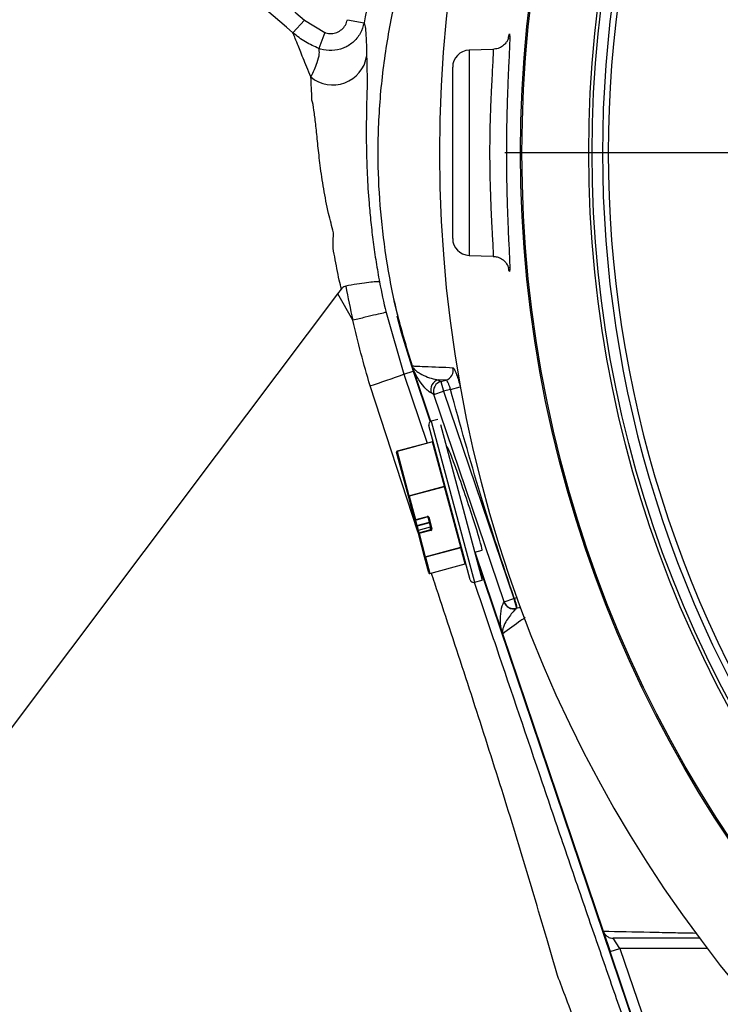
# Model space of a CAD drawing. Extents: x 300 to 4100, y 100 to 5860.
# Drawn here: x 2540 to 2643, y 976 to 1120 of the extents above; entities that cross this region are included whole.
import ezdxf

# ---------------------------------------------------------------- set-up
doc = ezdxf.new("R2010")
doc.units = 0
doc.header["$LTSCALE"] = 20
doc.layers.get('0').update_dxf_attribs({"linetype": 'CONTINUOUS'})
doc.layers.add('AM_BOR', color=7, linetype='CONTINUOUS')
doc.styles.add('SLDTEXTSTYLE0', font='TXT', dxfattribs={"width": 0.605})
doc.dimstyles.new('SLDDIMSTYLE0', dxfattribs={"dimtxt": 40, "dimasz": 40, "dimexe": 0, "dimexo": 0.0625, "dimgap": 10, "dimtad": 1, "dimdec": 0, "dimrnd": 1e-09, "dimzin": 12, "dimtxsty": 'SLDTEXTSTYLE0', "dimsah": 1, "dimcen": 0.09, "dimazin": 3, "dimtfac": 1, "dimtdec": 0, "dimtofl": 0, "dimtmove": 0, "dimatfit": 3, "dimtolj": 1, "dimtzin": 12})

# ---------------------------------------------------------------- blocks, each defined once
blk = doc.blocks.new('_D_7')
at = {"layer": 'AM_BOR', "color": 7}
for p, q in [((2522.86, 1352.93), (2235.15, 1352.93)), ((2255.15, 1352.93), (2255.15, 848.93)), ((2184.59, 1154.4), (2184.59, 1168.15)), ((2184.59, 1168.15), (2245.98, 1168.15)), ((2245.98, 1168.15), (2245.98, 1154.4)), ((2184.59, 1047.46), (2184.59, 1033.71)), ((2245.98, 1033.71), (2245.98, 1047.46)), ((2184.59, 1033.71), (2245.98, 1033.71)), ((2522.86, 848.93), (2235.15, 848.93))]:
    blk.add_line(p, q, dxfattribs=at)
for points in [[(2255.15, 1352.93), (2250.15, 1312.93), (2260.15, 1312.93)], [(2255.15, 848.93), (2260.15, 888.93), (2250.15, 888.93)]]:
    blk.add_solid(points, dxfattribs=at)
at = {"layer": 'AM_BOR', "color": 7, "char_height": 40, "attachment_point": 1, "rotation": 90, "style": 'SLDTEXTSTYLE0'}
for s, insert in [('19.8', (2194.42, 1047.46)), ('504', (2123.86, 1055.1))]:
    blk.add_mtext(s, dxfattribs=dict(at, insert=insert))
blk = doc.blocks.new('SW_CENTERMARKSYMBOL_0')
at = {"layer": 'AM_BOR', "color": 0}
blk.add_line((-5, 0), (-183.81, 0), dxfattribs=at)

msp = doc.modelspace()

# ---------------------------------------------------------------- linework, layer by layer
at = {"color": 7, "linetype": 'CONTINUOUS'}
for p, q in [((2581.55, 1120.43), (2579.88, 1118.56)), ((2581.55, 1120.43), (2584.55, 1118.62)), ((2587.88, 1120.5), (2590.33, 1120.04)), ((2584.55, 1118.62), (2583.68, 1116.28)), ((2609.3, 1116.14), (2605.77, 1116.01)), ((2605.77, 1116.01), (2605.77, 1085.85)), ((2603.36, 1088.34), (2603.36, 1113.52)), ((2605.77, 1085.85), (2609.31, 1085.72)), ((2568.62, 1056.46), (2586.48, 1080.19)), ((2586.48, 1080.19), (2586.99, 1080.87)), ((2588.69, 1076.32), (2586.48, 1080.19)), ((2593.56, 1077.47), (2596.17, 1068.38)), ((2588.69, 1076.32), (2588.69, 1076.32)), ((2596.17, 1068.38), (2597.54, 1068.84)), ((2596.17, 1068.38), (2599.6, 1058.24)), ((2597.54, 1068.84), (2600.06, 1061.39)), ((2600.15, 1061.44), (2597.64, 1068.88)), ((2601.23, 1067.55), (2601.64, 1067.33)), ((2602.35, 1067.52), (2601.23, 1067.55)), ((2601.64, 1067.33), (2602.35, 1067.52)), ((2601.64, 1067.33), (2602.03, 1065.88)), ((2598.25, 1045.21), (2591.23, 1066.68)), ((2600.61, 1065.4), (2600.2, 1065.62)), ((2600.61, 1065.4), (2602.03, 1065.88)), ((2603.04, 1066.15), (2602.03, 1065.88)), ((2602.03, 1065.88), (2612.34, 1035.41)), ((2603.04, 1066.15), (2604.48, 1066.53)), ((2610.92, 1034.93), (2600.61, 1065.4)), ((2601.18, 1061.71), (2600.21, 1061.46)), ((2600.21, 1061.46), (2606.55, 1037.79)), ((2605.94, 1038.15), (2599.86, 1060.84)), ((2601.58, 1061), (2607.71, 1038.1)), ((2600.4, 1058.45), (2595.18, 1057.06)), ((2600.4, 1058.43), (2595.19, 1057.03)), ((2600.4, 1058.43), (2600.4, 1058.45)), ((2602.15, 1051.92), (2600.4, 1058.43)), ((2596.85, 1050.43), (2595.11, 1056.93)), ((2595.18, 1057.06), (2595.19, 1057.03)), ((2595.19, 1057.03), (2596.93, 1050.52)), ((2602.54, 1057.68), (2602.47, 1057.66)), ((2536.52, 1013.79), (2568.62, 1056.46)), ((2596.93, 1050.52), (2602.15, 1051.92)), ((2602.17, 1051.83), (2596.96, 1050.43)), ((2602.17, 1051.83), (2602.15, 1051.92)), ((2604.55, 1042.94), (2602.17, 1051.83)), ((2597.77, 1047.01), (2596.85, 1050.43)), ((2596.93, 1050.52), (2596.96, 1050.43)), ((2596.96, 1050.43), (2597.87, 1047.01)), ((2598, 1046.15), (2597.77, 1047.01)), ((2597.87, 1047.01), (2599.61, 1047.48)), ((2597.87, 1047.01), (2597.89, 1046.94)), ((2597.89, 1046.94), (2599.63, 1047.4)), ((2597.89, 1046.94), (2598.1, 1046.15)), ((2598.1, 1046.15), (2599.94, 1046.64)), ((2599.63, 1047.4), (2599.61, 1047.48)), ((2600.2, 1045.66), (2599.75, 1047.34)), ((2599.85, 1047.34), (2600.3, 1045.66)), ((2598.05, 1045.96), (2598, 1046.15)), ((2598.23, 1045.28), (2598.05, 1045.96)), ((2598.1, 1046.15), (2598.13, 1046.05)), ((2599.96, 1046.55), (2598.13, 1046.05)), ((2598.13, 1046.05), (2598.3, 1045.4)), ((2598.32, 1044.96), (2598.23, 1045.28)), ((2600.04, 1045.87), (2598.3, 1045.4)), ((2600.04, 1045.87), (2598.3, 1045.4)), ((2598.3, 1045.4), (2598.39, 1045.08)), ((2598.3, 1045.4), (2598.3, 1045.4)), ((2598.39, 1045.08), (2600.13, 1045.54)), ((2600.16, 1045.42), (2598.42, 1044.96)), ((2600.13, 1045.54), (2600.04, 1045.87)), ((2600.04, 1045.87), (2600.04, 1045.87)), ((2600.16, 1045.42), (2600.13, 1045.54)), ((2599.23, 1041.54), (2598.32, 1044.96)), ((2598.39, 1045.08), (2598.42, 1044.96)), ((2598.42, 1044.96), (2599.34, 1041.54)), ((2599.34, 1041.54), (2604.55, 1042.94)), ((2604.57, 1042.87), (2599.36, 1041.47)), ((2604.57, 1042.87), (2604.55, 1042.94)), ((2605.21, 1040.49), (2604.57, 1042.87)), ((2606.61, 1042.21), (2607.68, 1042.49)), ((2599.87, 1039.16), (2599.23, 1041.54)), ((2599.34, 1041.54), (2599.36, 1041.47)), ((2599.36, 1041.47), (2599.99, 1039.09)), ((2610.68, 1030.32), (2606.66, 1042.22)), ((2606.86, 1041.3), (2630.36, 971.83)), ((2599.99, 1039.09), (2605.21, 1040.49)), ((2600, 1039.09), (2605.21, 1040.48)), ((2605.21, 1040.48), (2605.21, 1040.49)), ((2599.99, 1039.09), (2600, 1039.09)), ((2606.55, 1037.79), (2607.71, 1038.1)), ((2610.92, 1034.93), (2612.34, 1035.41)), ((2612.34, 1035.41), (2612.42, 1035.43)), ((2612.34, 1035.41), (2612.73, 1033.96)), ((2612.42, 1035.43), (2612.8, 1035.56)), ((2610.91, 1034.9), (2610.92, 1034.93)), ((2612.72, 1033.93), (2612.77, 1033.97)), ((2612.73, 1033.96), (2612.72, 1033.93)), ((2612.77, 1033.97), (2612.73, 1033.96)), ((2610.76, 1030.09), (2625.51, 986.49)), ((2625.51, 986.49), (2625.51, 986.49)), ((2625.54, 986.41), (2626.53, 983.49)), ((2627.95, 983.97), (2626.94, 985.47)), ((2626.53, 983.49), (2627.95, 983.97)), ((2630.46, 971.88), (2626.53, 983.49)), ((2640.79, 983.97), (2627.95, 983.97)), ((2627.95, 983.97), (2631.8, 972.61))]:
    msp.add_line(p, q, dxfattribs=at)
at = {"color": 7, "linetype": 'CONTINUOUS', "flags": 128}
for points in [[(2597.46, 1069.4), (2595.9, 1074.55), (2594.75, 1079.19)], [(2595.17, 1076.95), (2595.8, 1074.52), (2597.54, 1068.84)]]:
    msp.add_lwpolyline(points, dxfattribs=at)
at = {"color": 7, "linetype": 'CONTINUOUS'}
for radius in [181.52, 181.31, 171.5, 171]:
    msp.add_circle((2794.86, 1100.93), radius, dxfattribs=at)
for centre, radius, start, end in [((2794.86, 1100.93), 193.44, 0.0759, 270), ((2794.86, 1100.93), 169.47, 144.5908, 215.4092), ((2794.86, 1100.93), 168.61, 144.5908, 215.4092), ((2692.36, 1100.93), 103.8, 161.3045, 169.3908), ((2585.75, 1115.93), 5.03, 230.0004, 350.5955), ((2605.86, 1113.52), 2.5, 92, 180), ((2605.86, 1088.34), 2.5, 180, 268), ((2692.36, 1100.93), 101.55, 190.7966, 193.3563), ((2692.36, 1100.93), 106.55, 190.6001, 193.3563), ((2515.89, 1293.17), 238.7, 288.3972, 289.6524), ((2692.36, 1100.93), 100, 198.4066, 198.6955), ((2601.95, 1068.96), 1.5, 285.4422, 14.6216), ((2601.62, 1066.1), 1.5, 105.0886, 198.6069), ((2602.04, 1065.88), 1.5, 105.0886, 198.6069), ((2600.34, 1060.97), 0.5, 105, 195), ((2600.37, 1058.55), 0.1, 285, 15), ((2600.39, 1058.51), 0.0893, 276.9505, 3.5782), ((2595.21, 1056.96), 0.1, 105, 195), ((2595.2, 1056.94), 0.0893, 96.9505, 183.5782), ((2602.14, 1052.01), 0.0893, 276.9505, 3.5782), ((2602.23, 1051.72), 0.118, 64.6093, 116.3691), ((2596.94, 1050.43), 0.0893, 96.9505, 183.5782), ((2596.9, 1050.53), 0.118, 244.6093, 296.3691), ((2597.31, 1049.11), 0.1, 105, 195), ((2597.87, 1047.03), 0.1, 195, 270), ((2597.82, 1047.12), 0.118, 244.6093, 296.3691), ((2597.87, 1047.03), 0.1, 270, 285), ((2599.67, 1047.29), 0.197, 16.0102, 105.9758), ((2599.8, 1047.45), 0.118, 244.6093, 296.3691), ((2598.05, 1046.25), 0.118, 244.6093, 296.3691), ((2598.14, 1045.97), 0.0893, 96.9505, 183.5782), ((2598.33, 1045.31), 0.1, 105, 195), ((2598.33, 1045.31), 0.0983, 104.0242, 193.9898), ((2600.02, 1045.96), 0.0983, 284.0242, 13.9898), ((2600.11, 1045.64), 0.0983, 284.0242, 13.9898), ((2600.11, 1045.61), 0.197, 284.0242, 13.9898), ((2600.25, 1045.77), 0.118, 244.6093, 296.3691), ((2598.41, 1044.98), 0.0983, 104.0242, 193.9898), ((2598.37, 1045.06), 0.118, 244.6093, 296.3691), ((2604.61, 1042.83), 0.118, 64.6093, 116.3691), ((2604.6, 1042.77), 0.0983, 16.0102, 105.9758), ((2599.29, 1041.65), 0.118, 244.6093, 296.3691), ((2599.33, 1041.57), 0.0983, 196.0102, 285.9758), ((2605.24, 1040.39), 0.1, 15, 105), ((2605.24, 1040.39), 0.0983, 16.0102, 105.9758), ((2599.97, 1039.18), 0.1, 195, 270), ((2599.97, 1039.18), 0.0983, 196.0102, 285.9758), ((2599.97, 1039.18), 0.1, 270, 285), ((2606.42, 1038.27), 0.5, 195, 285), ((2612.33, 1035.38), 1.5, 198.7709, 284.9246), ((2612.35, 1035.41), 1.5, 198.7709, 284.9246), ((2613.15, 1032.53), 1.49, 81.4528, 104.8049)]:
    msp.add_arc(centre, radius, start, end, dxfattribs=at)
msp.add_ellipse((2605.11, 1050.09), major_axis=(-2.57, 7.59), ratio=0.034848, start_param=3.139339, end_param=6.280932, dxfattribs=at)
for points, knots in [([(2412.61, 1204.79), (2419.68, 1203.23), (2433.84, 1200.12), (2454.77, 1193.85), (2475.4, 1186.31), (2492.8, 1178.7), (2507.07, 1171.63), (2518.37, 1165.54), (2529.48, 1159.04), (2540.38, 1152.13), (2551.07, 1144.81), (2561.51, 1137.09), (2571.72, 1129), (2578.27, 1123.29), (2581.55, 1120.43)], [0, 0, 0, 0, 0.113799, 0.227591, 0.342873, 0.458589, 0.525619, 0.592874, 0.66013, 0.727802, 0.795473, 0.863569, 0.931664, 1, 1, 1, 1]), ([(2579.88, 1118.56), (2574.7, 1123.02), (2564.32, 1131.95), (2547.79, 1144.18), (2530.64, 1155.52), (2512.87, 1165.86), (2498.91, 1172.97), (2487.37, 1178.32), (2478.37, 1182.22), (2465.13, 1187.47), (2449.31, 1192.92), (2430.86, 1198.25), (2418.36, 1200.98), (2412.11, 1202.34)], [0, 0, 0, 0, 0.1080931, 0.216449, 0.3249017, 0.4332731, 0.5413793, 0.5723894, 0.6344486, 0.6965077, 0.7976425, 0.8988553, 1, 1, 1, 1]), ([(2597.64, 1132.98), (2596.81, 1130.35), (2595.16, 1125.05), (2593.52, 1116.82), (2592.51, 1108.39), (2592.25, 1100.16), (2592.64, 1092.24), (2593.6, 1084.65), (2595.12, 1077.06), (2596.63, 1072.1), (2597.39, 1069.62)], [0, 0, 0, 0, 0.128484, 0.257859, 0.390049, 0.52321, 0.640652, 0.758774, 0.879022, 1, 1, 1, 1]), ([(2584.55, 1118.62), (2584.59, 1118.6), (2584.9, 1118.49), (2585.52, 1118.42), (2586.35, 1118.59), (2587.08, 1119.03), (2587.64, 1119.69), (2587.8, 1120.23), (2587.88, 1120.5)], [0, 0, 0, 0, 0.031943, 0.225341, 0.41872, 0.612315, 0.806163, 1, 1, 1, 1]), ([(2590.33, 1120.04), (2590.18, 1119.5), (2589.86, 1118.41), (2588.74, 1117.1), (2587.28, 1116.22), (2585.61, 1115.87), (2584.38, 1116.03), (2583.77, 1116.25), (2583.68, 1116.28)], [0, 0, 0, 0, 0.193753, 0.387604, 0.581255, 0.774684, 0.968068, 1, 1, 1, 1]), ([(2590.33, 1120.04), (2590.41, 1119.8), (2590.55, 1119.32), (2590.65, 1117.65), (2590.69, 1116.05), (2590.71, 1115.11)], [0, 0, 0, 0, 0.2926, 0.586239, 1, 1, 1, 1]), ([(2582.52, 1112.08), (2582.11, 1113.05), (2581.3, 1114.99), (2580.57, 1116.83), (2580.09, 1118.04), (2579.95, 1118.39), (2579.88, 1118.56)], [0, 0, 0, 0, 0.28705, 0.576019, 0.787569, 1, 1, 1, 1]), ([(2583.68, 1116.28), (2583.01, 1116.56), (2581.63, 1117.15), (2580.47, 1118.09), (2579.88, 1118.56)], [0, 0, 0, 0, 0.4913507, 1, 1, 1, 1]), ([(2611.58, 1117.85), (2611.58, 1117.85), (2611.58, 1117.84), (2611.53, 1117.7), (2611.42, 1117.44), (2611.17, 1117.04), (2610.71, 1116.59), (2610.06, 1116.23), (2609.55, 1116.17), (2609.29, 1116.14)], [0, 0, 0, 0, 0.14835, 0.279209, 0.38308, 0.500269, 0.656983, 0.825534, 1, 1, 1, 1]), ([(2611.75, 1118.07), (2611.75, 1118.04), (2611.76, 1117.9), (2611.74, 1117.16), (2611.69, 1115.87), (2611.6, 1114.1), (2611.51, 1111.99), (2611.41, 1109.54), (2611.33, 1106.86), (2611.28, 1103.99), (2611.26, 1101.05), (2611.27, 1098.09), (2611.32, 1095.23), (2611.4, 1092.52), (2611.49, 1090.33), (2611.56, 1088.61), (2611.64, 1087.09), (2611.71, 1085.61), (2611.75, 1084.44), (2611.77, 1083.81), (2611.75, 1083.72), (2611.75, 1083.71)], [0, 0, 0, 0, 0.014285, 0.073678, 0.134751, 0.194021, 0.254985, 0.314257, 0.375264, 0.434446, 0.495392, 0.554488, 0.615344, 0.674607, 0.735612, 0.775339, 0.815565, 0.875044, 0.936221, 0.995877, 1, 1, 1, 1]), ([(2611.56, 1117.79), (2611.59, 1117.97), (2611.67, 1118.39), (2611.73, 1118.48), (2611.74, 1118.2), (2611.75, 1118.07)], [0, 0, 0, 0, 0.320954, 0.700445, 1, 1, 1, 1]), ([(2582.52, 1112.08), (2582.86, 1112.8), (2583.44, 1114.03), (2583.83, 1115.56), (2583.73, 1116.04), (2583.68, 1116.28)], [0, 0, 0, 0, 0.419374, 0.709214, 1, 1, 1, 1]), ([(2609.31, 1085.73), (2609.31, 1085.73), (2609.34, 1085.66), (2609.36, 1085.91), (2609.35, 1086.52), (2609.3, 1087.59), (2609.23, 1088.86), (2609.16, 1090.2), (2609.08, 1091.68), (2609, 1093.59), (2608.92, 1095.93), (2608.86, 1098.43), (2608.84, 1100.99), (2608.86, 1103.56), (2608.92, 1106.04), (2609, 1108.4), (2609.1, 1110.51), (2609.2, 1112.38), (2609.28, 1113.9), (2609.34, 1115.08), (2609.36, 1115.82), (2609.35, 1116.16), (2609.31, 1116.1), (2609.3, 1116.09)], [0, 0, 0, 0, 0.00201, 0.054694, 0.108922, 0.161607, 0.215822, 0.251146, 0.286914, 0.339806, 0.394225, 0.447111, 0.501531, 0.554488, 0.608988, 0.661878, 0.716296, 0.768947, 0.82311, 0.875646, 0.929701, 0.982447, 1, 1, 1, 1]), ([(2590.71, 1115.11), (2590.72, 1114.59), (2590.74, 1113.81), (2590.76, 1112.56), (2590.79, 1111.67), (2590.77, 1110.52), (2590.75, 1109.92)], [0, 0, 0, 0, 0.390682, 0.586258, 0.781933, 1, 1, 1, 1]), ([(2582.67, 1108.68), (2582.67, 1108.68), (2582.61, 1109.96), (2582.57, 1111.02), (2582.52, 1112.08)], [0, 0, 0, 0, 0.000004, 1, 1, 1, 1]), ([(2590.75, 1109.92), (2590.73, 1109.17), (2590.69, 1107.71), (2590.65, 1104.85), (2590.66, 1101.57), (2590.77, 1097.77), (2591, 1094.05), (2591.32, 1090.68), (2591.66, 1087.78), (2592.09, 1084.84), (2592.43, 1082.89), (2592.61, 1081.91)], [0, 0, 0, 0, 0.128388, 0.250514, 0.375578, 0.507274, 0.643394, 0.73058, 0.818578, 0.908731, 1, 1, 1, 1]), ([(2585.86, 1089.18), (2585.86, 1089.18), (2585.59, 1090.12), (2585.02, 1092.3), (2584.36, 1095.67), (2583.87, 1099.03), (2583.54, 1102.03), (2583.28, 1104.6), (2583.03, 1106.79), (2582.83, 1108.05), (2582.7, 1108.58), (2582.67, 1108.68), (2582.67, 1108.68)], [0, 0, 0, 0, 0.000002, 0.11564, 0.266414, 0.417258, 0.556364, 0.695488, 0.831813, 0.967904, 0.999998, 1, 1, 1, 1]), ([(2586.99, 1080.87), (2586.99, 1080.87), (2586.9, 1081.32), (2586.51, 1082.88), (2586.15, 1085.05), (2585.65, 1087.38), (2585.85, 1088.57), (2585.86, 1089.18), (2585.86, 1089.18)], [0, 0, 0, 0, 0.000007, 0.164324, 0.575047, 0.783905, 0.999993, 1, 1, 1, 1]), ([(2609.3, 1085.69), (2609.51, 1085.68), (2609.95, 1085.66), (2610.53, 1085.38), (2611, 1085.01), (2611.3, 1084.63), (2611.46, 1084.33), (2611.54, 1084.14), (2611.58, 1084.02), (2611.58, 1084.01), (2611.58, 1084.01)], [0, 0, 0, 0, 0.136675, 0.294763, 0.430568, 0.548768, 0.645862, 0.733987, 0.845586, 1, 1, 1, 1]), ([(2611.64, 1083.66), (2611.63, 1083.67), (2611.62, 1083.7), (2611.59, 1083.88), (2611.57, 1084.03)], [0, 0, 0, 0, 0.1670971, 1, 1, 1, 1]), ([(2611.75, 1083.71), (2611.74, 1083.59), (2611.73, 1083.35), (2611.67, 1083.56), (2611.64, 1083.66)], [0, 0, 0, 0, 0.516346, 1, 1, 1, 1]), ([(2592.61, 1081.91), (2592.61, 1081.91), (2592.59, 1081.93), (2592.46, 1081.97), (2591.9, 1081.96), (2590.77, 1081.84), (2589.29, 1081.63), (2588.18, 1081.43), (2587.63, 1081.33)], [0, 0, 0, 0, 0.004827, 0.123562, 0.343283, 0.562383, 0.781187, 1, 1, 1, 1]), ([(2587.63, 1081.33), (2587.54, 1081.3), (2587.33, 1081.24), (2587.13, 1081.04), (2587.02, 1080.91), (2586.99, 1080.87)], [0, 0, 0, 0, 0.351678, 0.825566, 1, 1, 1, 1]), ([(2489.24, 952.25), (2490.06, 951.23), (2491.74, 949.12), (2494.4, 945.83), (2496.67, 943.05), (2498.53, 940.78), (2499.99, 939.01), (2501.31, 937.42), (2502.5, 936), (2503.63, 934.65), (2505.26, 932.71), (2507.44, 930.15), (2510.06, 927.08), (2512.97, 923.73), (2516.32, 919.91), (2520.23, 915.54), (2524.8, 910.51), (2530.04, 904.9), (2535.93, 898.77), (2544.05, 890.56), (2554.36, 880.66), (2566.91, 869.48), (2579.88, 858.82), (2593.23, 848.84), (2606.55, 839.85), (2619.52, 832.02), (2631.96, 825.33), (2644.19, 819.52), (2656.45, 814.41), (2670.18, 809.43), (2685.43, 804.79), (2702.2, 800.74), (2719.52, 797.59), (2737.34, 795.39), (2755.6, 794.24), (2773.8, 794.14), (2791.89, 795.1), (2810.14, 797.13), (2828.48, 800.29), (2846.81, 804.61), (2864.73, 810.01), (2882.16, 816.45), (2899.06, 823.91), (2915.35, 832.35), (2930.98, 841.76), (2946.12, 852.25), (2960.68, 863.83), (2974.59, 876.46), (2987.59, 889.89), (2999.65, 904.05), (3010.75, 918.86), (3020.7, 934), (3029.53, 949.37), (3037.26, 964.88), (3044.03, 980.74), (3049.82, 996.87), (3054.6, 1013.13), (3058.37, 1029.46), (3061.13, 1045.79), (3062.97, 1062.19), (3063.36, 1073.15), (3063.55, 1078.63)], [0, 0, 0, 0, 0.004998, 0.010259, 0.016134, 0.018651, 0.021466, 0.024855, 0.02654, 0.028516, 0.03156, 0.036194, 0.041324, 0.046929, 0.053101, 0.060681, 0.069272, 0.079007, 0.089921, 0.101653, 0.123012, 0.144358, 0.165677, 0.186961, 0.20785, 0.226863, 0.244662, 0.261609, 0.278452, 0.29525, 0.317224, 0.33913, 0.360963, 0.384275, 0.407494, 0.430608, 0.453602, 0.476457, 0.500532, 0.524441, 0.548188, 0.571776, 0.595208, 0.618493, 0.64164, 0.664657, 0.688635, 0.71248, 0.736199, 0.7598, 0.783286, 0.806654, 0.828775, 0.850779, 0.872663, 0.894425, 0.916061, 0.937191, 0.958214, 0.979145, 1, 1, 1, 1]), ([(3061.78, 1078.94), (3061.63, 1074.35), (3061.35, 1065.4), (3060.09, 1052.15), (3058.34, 1039.67), (3056.12, 1027.74), (3053.56, 1016.59), (3050.62, 1005.8), (3047.07, 994.46), (3042.8, 982.62), (3037.71, 970.34), (3032.38, 958.94), (3026.78, 948.19), (3021.12, 938.29), (3015.22, 928.83), (3008.88, 919.45), (3001.92, 909.98), (2994.3, 900.45), (2986.26, 891.21), (2977.79, 882.26), (2968.92, 873.65), (2959.62, 865.38), (2949.93, 857.5), (2940.01, 850.13), (2929.91, 843.29), (2919.63, 836.96), (2909.06, 831.05), (2898.18, 825.56), (2887.05, 820.51), (2875.64, 815.89), (2864.02, 811.74), (2852.28, 808.08), (2840.49, 804.91), (2828.63, 802.23), (2816.64, 800.01), (2804.5, 798.26), (2792.26, 796.99), (2779.92, 796.2), (2767.51, 795.91), (2754.96, 796.11), (2742.3, 796.83), (2729.52, 798.09), (2716.77, 799.89), (2704.03, 802.23), (2690.77, 805.27), (2677.82, 808.88), (2665.24, 813.04), (2653.62, 817.45), (2642.2, 822.37), (2630.75, 827.94), (2619.31, 834.19), (2607.65, 841.27), (2595.17, 849.63), (2581.96, 859.41), (2569.56, 869.55), (2558.68, 879.13), (2549.21, 887.99), (2539.97, 897.11), (2527.96, 909.54), (2516.38, 922.38), (2506.56, 933.86), (2498.86, 943.11), (2494.01, 949.11), (2490.51, 953.44)], [0, 0, 0, 0, 0.017609, 0.034269, 0.050928, 0.065832, 0.080735, 0.094682, 0.10863, 0.126231, 0.142872, 0.159512, 0.174384, 0.189255, 0.203162, 0.21707, 0.232599, 0.248129, 0.263792, 0.279455, 0.295289, 0.311123, 0.3271, 0.343077, 0.358434, 0.37379, 0.389281, 0.404772, 0.420428, 0.436085, 0.451873, 0.467661, 0.483138, 0.498616, 0.514212, 0.529808, 0.545555, 0.561301, 0.577169, 0.593037, 0.609366, 0.625694, 0.642177, 0.65866, 0.675284, 0.694247, 0.710107, 0.725967, 0.74183, 0.757692, 0.774712, 0.791732, 0.809875, 0.832232, 0.854641, 0.871171, 0.887715, 0.904285, 0.920865, 0.953916, 0.970439, 0.9787, 1, 1, 1, 1]), ([(2492.37, 955.12), (2492.37, 955.12), (2495.87, 950.75), (2500.75, 944.73), (2508.47, 935.47), (2518.24, 924.03), (2529.77, 911.26), (2541.72, 898.89), (2550.9, 889.82), (2560.33, 881), (2569.95, 872.53), (2579.81, 864.36), (2589.95, 856.54), (2600.59, 848.94), (2611.67, 841.68), (2624.35, 834.15), (2638.61, 826.72), (2653.09, 820.3), (2666.46, 815.25), (2678.56, 811.28), (2690.88, 807.83), (2703.36, 804.92), (2718.22, 802.12), (2735.49, 799.82), (2752.61, 798.65), (2767.23, 798.4), (2779.31, 798.67), (2791.41, 799.42), (2803.51, 800.65), (2815.6, 802.36), (2827.64, 804.57), (2839.63, 807.26), (2851.4, 810.42), (2862.94, 814.01), (2874.24, 818.03), (2885.41, 822.52), (2896.41, 827.48), (2907.26, 832.92), (2917.89, 838.82), (2928.3, 845.21), (2938.39, 852.03), (2948.15, 859.28), (2957.57, 866.91), (2966.68, 874.98), (2975.46, 883.45), (2983.93, 892.34), (2992.03, 901.61), (2999.76, 911.25), (3007.17, 921.34), (3014.24, 931.86), (3020.81, 942.64), (3026.81, 953.51), (3032.16, 964.23), (3036.96, 974.94), (3041.21, 985.52), (3045.18, 996.67), (3048.81, 1008.41), (3052, 1020.63), (3054.59, 1032.79), (3056.58, 1044.62), (3058.01, 1056.29), (3058.96, 1067.67), (3059.18, 1075.25), (3059.29, 1078.98)], [0, 0, 0, 0, 0, 0.021604, 0.029903, 0.046497, 0.07967, 0.096253, 0.112836, 0.129448, 0.146059, 0.162274, 0.178852, 0.195429, 0.212695, 0.22996, 0.252323, 0.274686, 0.291018, 0.307425, 0.323832, 0.340344, 0.356856, 0.382132, 0.407513, 0.423005, 0.438558, 0.454111, 0.469774, 0.485438, 0.501213, 0.516989, 0.532829, 0.548202, 0.563639, 0.579076, 0.594632, 0.610188, 0.625866, 0.641545, 0.657297, 0.672829, 0.688434, 0.704039, 0.719774, 0.735509, 0.751374, 0.767239, 0.783176, 0.799655, 0.816133, 0.831845, 0.847556, 0.862338, 0.87712, 0.891517, 0.908005, 0.924494, 0.940223, 0.955953, 0.970761, 0.98557, 1, 1, 1, 1]), ([(2591.23, 1066.68), (2590.3, 1069.87), (2589.37, 1073.07), (2588.69, 1076.32), (2588.69, 1076.32)], [0, 0, 0, 0, 0.999994, 1, 1, 1, 1]), ([(2597.39, 1069.62), (2597.39, 1069.61), (2597.4, 1069.6), (2597.4, 1069.59), (2597.4, 1069.59)], [0, 0, 0, 0, 0.798155, 1, 1, 1, 1]), ([(2597.47, 1069.35), (2597.47, 1069.38), (2597.44, 1069.47), (2597.41, 1069.56), (2597.39, 1069.62)], [0, 0, 0, 0, 0.334813, 1, 1, 1, 1]), ([(2597.4, 1069.59), (2597.52, 1069.59), (2598.14, 1069.56), (2600.16, 1069.49), (2602.02, 1069.41), (2603.4, 1069.34)], [0, 0, 0, 0, 0.060579, 0.305109, 1, 1, 1, 1]), ([(2597.4, 1069.59), (2597.4, 1069.59), (2597.4, 1069.58), (2597.41, 1069.56), (2597.43, 1069.52), (2597.45, 1069.47), (2597.52, 1069.36), (2597.7, 1069.11), (2598.06, 1068.79), (2598.77, 1068.33), (2599.69, 1067.94), (2600.56, 1067.67), (2601.06, 1067.58), (2601.23, 1067.55)], [0, 0, 0, 0, 0.000086, 0.00099, 0.001799, 0.00389, 0.009837, 0.027498, 0.101252, 0.250461, 0.550202, 0.850075, 1, 1, 1, 1]), ([(2600.2, 1065.62), (2600.11, 1065.68), (2599.83, 1065.85), (2599.31, 1066.3), (2598.67, 1067.1), (2598.11, 1067.99), (2597.77, 1068.64), (2597.57, 1069.11), (2597.49, 1069.31), (2597.47, 1069.35)], [0, 0, 0, 0, 0.1499408, 0.4500732, 0.7501149, 0.9001163, 0.9752121, 0.9940185, 1, 1, 1, 1]), ([(2603.4, 1069.34), (2603.43, 1069.33), (2603.5, 1069.3), (2603.68, 1068.98), (2603.93, 1068.35), (2604.22, 1067.5), (2604.39, 1066.86), (2604.48, 1066.53)], [0, 0, 0, 0, 0.126411, 0.346278, 0.564834, 0.78261, 1, 1, 1, 1]), ([(2603.04, 1066.15), (2603, 1066.31), (2602.9, 1066.64), (2602.74, 1067.05), (2602.57, 1067.36), (2602.44, 1067.51), (2602.37, 1067.51), (2602.35, 1067.52)], [0, 0, 0, 0, 0.216032, 0.432791, 0.651317, 0.872418, 1, 1, 1, 1]), ([(2612.42, 1035.43), (2610.72, 1040.5), (2607.31, 1050.66), (2604.47, 1060.98), (2603.04, 1066.15)], [0, 0, 0, 0, 0.499657, 1, 1, 1, 1]), ([(2599.63, 1047.4), (2599.64, 1047.41), (2599.67, 1047.41), (2599.7, 1047.4), (2599.73, 1047.38), (2599.74, 1047.36), (2599.75, 1047.34), (2599.75, 1047.34)], [0, 0, 0, 0, 0.21245, 0.434493, 0.663301, 0.905647, 1, 1, 1, 1]), ([(2600.11, 1045.99), (2600.12, 1045.97), (2600.12, 1045.95), (2600.11, 1045.92), (2600.08, 1045.89), (2600.06, 1045.88), (2600.04, 1045.87), (2600.04, 1045.87)], [0, 0, 0, 0, 0.248125, 0.484028, 0.705175, 0.937731, 1, 1, 1, 1]), ([(2618.78, 979.97), (2618.78, 979.97), (2618.29, 981.78), (2617.09, 985.72), (2615.3, 991.86), (2612.7, 1000.54), (2609.29, 1011.46), (2605.05, 1024.56), (2601.99, 1033.79), (2600.4, 1038.65), (2600.23, 1039.15)], [0, 0, 0, 0, 0.000001, 0.092914, 0.202174, 0.311683, 0.531866, 0.753332, 0.974848, 1, 1, 1, 1]), ([(2606.53, 1037.79), (2607.6, 1034.64), (2610.93, 1024.8), (2615.4, 1011.62), (2619.95, 998.27), (2623.22, 988.73), (2626.32, 979.78), (2628.29, 974.09), (2629.28, 971.24), (2629.28, 971.23)], [0, 0, 0, 0, 0.141136, 0.439856, 0.589564, 0.73975, 0.869763, 0.999797, 1, 1, 1, 1]), ([(2612.77, 1033.97), (2612.79, 1034), (2612.83, 1034.05), (2612.8, 1034.33), (2612.7, 1034.71), (2612.56, 1035.1), (2612.46, 1035.34), (2612.42, 1035.43)], [0, 0, 0, 0, 0.220296, 0.439298, 0.656834, 0.874329, 1, 1, 1, 1]), ([(2610.68, 1030.32), (2610.67, 1030.36), (2610.63, 1030.49), (2610.51, 1030.98), (2610.41, 1031.47), (2610.4, 1032.17), (2610.39, 1033.59), (2610.65, 1034.36), (2610.87, 1034.81), (2610.91, 1034.9)], [0, 0, 0, 0, 0.0035541, 0.0113038, 0.0730178, 0.1353925, 0.3824452, 0.8765022, 1, 1, 1, 1]), ([(2612.72, 1033.93), (2612.62, 1033.83), (2612.12, 1033.33), (2611.46, 1032.48), (2610.92, 1031.55), (2610.74, 1030.91), (2610.66, 1030.73), (2610.69, 1030.36), (2610.7, 1030.29), (2610.71, 1030.24), (2610.72, 1030.22), (2610.72, 1030.21), (2610.72, 1030.21)], [0, 0, 0, 0, 0.123737, 0.618617, 0.865686, 0.910067, 0.988359, 0.995476, 0.998602, 0.999492, 0.999852, 1, 1, 1, 1]), ([(2614.02, 1032.62), (2613.81, 1032.46), (2612.71, 1031.66), (2611.61, 1030.86), (2610.72, 1030.21)], [0, 0, 0, 0, 0.190513, 1, 1, 1, 1]), ([(2610.76, 1030.09), (2610.74, 1030.16), (2610.71, 1030.24), (2610.68, 1030.31), (2610.68, 1030.32)], [0, 0, 0, 0, 0.853428, 1, 1, 1, 1]), ([(2610.72, 1030.21), (2610.73, 1030.21), (2610.73, 1030.2), (2610.73, 1030.18), (2610.74, 1030.14), (2610.75, 1030.11), (2610.76, 1030.09)], [0, 0, 0, 0, 0.058435, 0.183261, 0.557548, 1, 1, 1, 1]), ([(2625.51, 986.49), (2625.58, 986.33), (2625.72, 986.02), (2626.11, 985.68), (2626.53, 985.5), (2626.81, 985.47), (2626.93, 985.47), (2626.94, 985.47)], [0, 0, 0, 0, 0.270369, 0.540715, 0.811645, 0.989508, 1, 1, 1, 1]), ([(2625.51, 986.49), (2627.73, 986.45), (2631.03, 986.39), (2635.71, 986.29), (2638.09, 986.24), (2639.11, 986.22)], [0, 0, 0, 0, 0.539552, 0.804196, 1, 1, 1, 1]), ([(2639.71, 985.47), (2638.94, 985.47), (2636.81, 985.47), (2632.4, 985.47), (2629.13, 985.47), (2626.94, 985.47)], [0, 0, 0, 0, 0.158802, 0.436132, 1, 1, 1, 1]), ([(2623.48, 967.43), (2622.34, 970.5), (2620.78, 974.69), (2619.2, 978.86), (2618.78, 979.97), (2618.78, 979.97)], [0, 0, 0, 0, 0.733405, 0.999996, 1, 1, 1, 1])]:
    msp.add_open_spline(points, degree=3, knots=knots, dxfattribs=at)
msp.add_open_spline([(2593.56, 1077.47), (2593.46, 1077.45), (2593.28, 1077.41), (2592.15, 1077.14), (2590.56, 1076.76), (2589.32, 1076.46), (2588.69, 1076.32)], degree=3, dxfattribs=at)

# ---------------------------------------------------------------- block references
at = {"layer": 'AM_BOR', "color": 7}
msp.add_blockref('SW_CENTERMARKSYMBOL_0', (2794.86, 1100.93), dxfattribs=at)

# ---------------------------------------------------------------- dimensions: what is measured, and where the dimension line sits
dim = msp.add_linear_dim(base=(2255.15, 848.93), p1=(2542.86, 1352.93), p2=(2542.86, 848.93), angle=90, dimstyle='SLDDIMSTYLE0', dxfattribs=at)
dim.commit()
dim.dimension.update_dxf_attribs({"geometry": '_D_7', "text_midpoint": (2255.15, 1100.93), "dimtype": 160})

doc.saveas('drawing.dxf')
